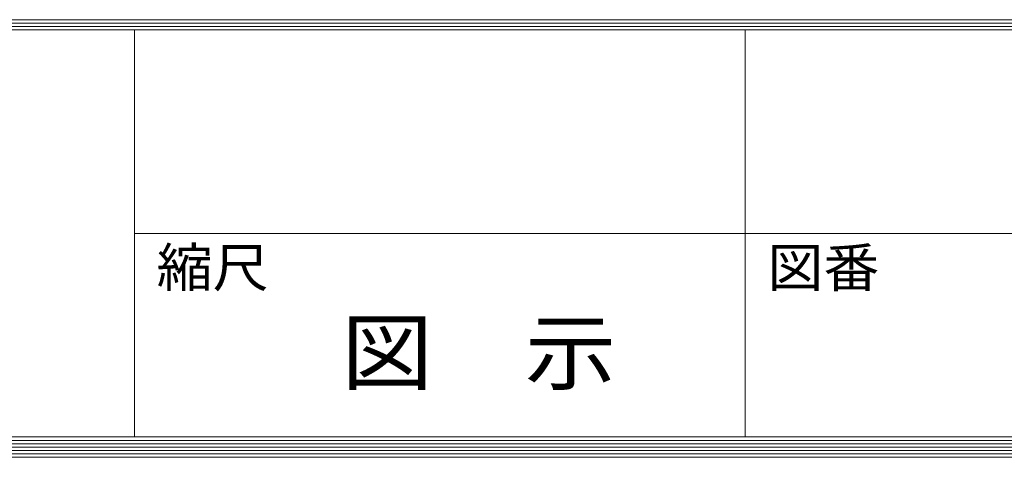
# Model space of a CAD drawing. Units: millimetres. Extents: x -1190 to 1192, y -849 to 900.
# Drawn here: x 689 to 883, y -787 to -701 of the extents above; entities that cross this region are included whole.
import ezdxf

# ---------------------------------------------------------------- set-up
doc = ezdxf.new("R2010")
doc.units = ezdxf.units.MM
doc.header["$LTSCALE"] = 4
doc.layers.add('F-0ﾚｲﾔ', color=7, linetype='Continuous')
doc.layers.add('F-5ﾚｲﾔ', color=7, linetype='Continuous')
doc.styles.add('ＭＳ ゴシック', font='txt', dxfattribs={"height": 1})

msp = doc.modelspace()

# ---------------------------------------------------------------- linework, layer by layer
at = {"layer": 'F-0ﾚｲﾔ', "color": 7, "linetype": 'Continuous', "lineweight": 9}
for p, q in [((-1068, -701.2), (1152, -701.2)), ((-1068, -701.87), (1152, -701.87)), ((-1068, -702.53), (1152, -702.53)), ((-1068, -703.2), (1152, -703.2)), ((712, -703.2), (712, -783.2)), ((832, -703.2), (832, -783.2)), ((1152, -743.2), (712, -743.2)), ((-1068, -783.2), (1152, -783.2)), ((-1070, -785.2), (1154, -785.2)), ((-1069.33, -784.53), (1153.33, -784.53)), ((-1068.67, -783.87), (1152.67, -783.87)), ((-1072, -787.2), (1156, -787.2)), ((-1071.33, -786.53), (1155.33, -786.53)), ((-1070.67, -785.87), (1154.67, -785.87))]:
    msp.add_line(p, q, dxfattribs=at)

# ---------------------------------------------------------------- texts
at = {"layer": 'F-0ﾚｲﾔ', "color": 6, "linetype": 'Continuous', "lineweight": 0, "style": 'ＭＳ ゴシック', "width": 1.06}
for s, p in [('縮尺', (716.33, -753.71)), ('図番', (836.33, -753.71))]:
    msp.add_text(s, height=7.62, dxfattribs=at).set_placement(p)
at = {"layer": 'F-5ﾚｲﾔ', "color": 2, "linetype": 'Continuous', "lineweight": 0, "style": 'ＭＳ ゴシック', "width": 1.083333}
msp.add_text('図\u3000示', height=12.192, dxfattribs=at).set_placement((752.62, -772.67))

doc.saveas('drawing.dxf')
